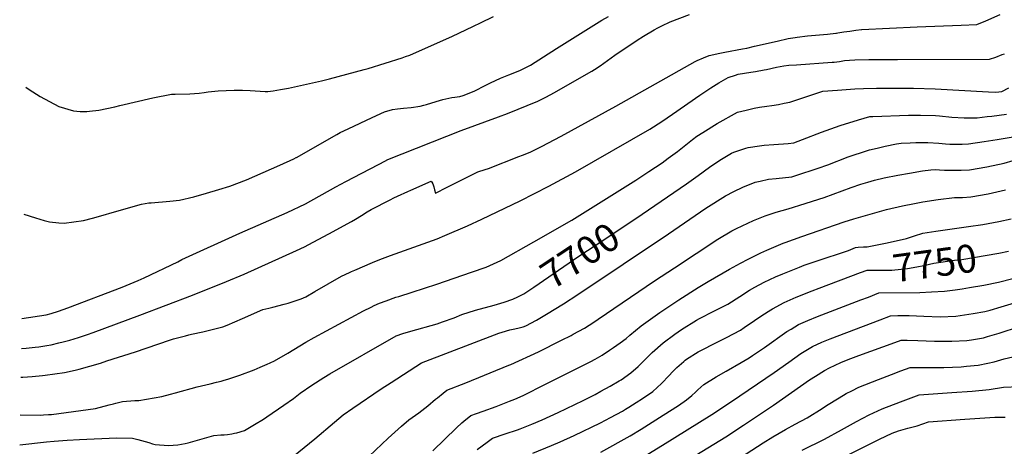
# Model space of a CAD drawing. Units: inches. Extents: x 2546062 to 2551417, y 1545754 to 1551135.
# Drawn here: x 2546075 to 2547091, y 1546561 to 1547002 of the extents above; entities that cross this region are included whole.
import ezdxf
from ezdxf.enums import TextEntityAlignment as Align

# ---------------------------------------------------------------- set-up
doc = ezdxf.new("R2010")
doc.units = ezdxf.units.IN
doc.header["$MEASUREMENT"] = 0
doc.layers.add('tile_2465_27_contour_10ft', color=32, linetype='Continuous')
doc.styles.add('Arial', font='arial.ttf')

msp = doc.modelspace()

# ---------------------------------------------------------------- linework, layer by layer
at = {"layer": 'tile_2465_27_contour_10ft'}
for points, elevation in [([(2546076.4, 1546662.3), (2546081.4, 1546662.6), (2546090.6, 1546663.6), (2546094.4, 1546664), (2546102.6, 1546665.4), (2546107.1, 1546666.2), (2546115.1, 1546668), (2546119.6, 1546669), (2546126.4, 1546671), (2546135.2, 1546673.6), (2546144.6, 1546676.8), (2546150.6, 1546678.9), (2546198.5, 1546696.6), (2546253, 1546717.3), (2546288.2, 1546731.3), (2546306.2, 1546739), (2546360.2, 1546763.5), (2546368.4, 1546767.3), (2546377.6, 1546772), (2546393.8, 1546780.6), (2546416.9, 1546793.5), (2546421.1, 1546795.8), (2546427.3, 1546799.7), (2546433.2, 1546803.4), (2546437.5, 1546805.7), (2546457, 1546815.9), (2546460.8, 1546817.7), (2546464.6, 1546819.5), (2546475.2, 1546824.4), (2546478.2, 1546825.7), (2546499.4, 1546835), (2546500.1, 1546834.1), (2546500.9, 1546832.3), (2546502, 1546829.2), (2546502.8, 1546825.9), (2546503.6, 1546822.7), (2546515.8, 1546828.9), (2546547.4, 1546844.5), (2546554.9, 1546846.9), (2546558.3, 1546848.1), (2546589.9, 1546860.4), (2546593.7, 1546861.9), (2546601.3, 1546865.1), (2546605, 1546866.8), (2546613.3, 1546870.9), (2546633.6, 1546881.4), (2546690, 1546912.4), (2546771.6, 1546958.5), (2546773.9, 1546959.7), (2546780.2, 1546962.3), (2546786.1, 1546964.6), (2546797.3, 1546967.3), (2546802.5, 1546968.3), (2546820.6, 1546971.5), (2546825.2, 1546972.4), (2546832.9, 1546974.2), (2546856.3, 1546979.6), (2546867.8, 1546982.1), (2546874.8, 1546983.3), (2546877, 1546983.7), (2546887.6, 1546984.9), (2546908.4, 1546986.8), (2546916.8, 1546987.7), (2546917.7, 1546987.8), (2546919.1, 1546988), (2546925.3, 1546989), (2546931.5, 1546990), (2546937.7, 1546990.9), (2546943.6, 1546991.5), (2546943.9, 1546991.5), (2547001, 1546994.2), (2547046.3, 1546996.1), (2547062.3, 1546996.7), (2547071.7, 1547000.6), (2547086.5, 1547007)], 7670), ([(2546076.9, 1546693.4), (2546102, 1546697.1), (2546107.2, 1546698.4), (2546114.8, 1546700.8), (2546124.4, 1546704.4), (2546180.3, 1546725.5), (2546184.5, 1546727.2), (2546197, 1546732.5), (2546203.1, 1546735.1), (2546237.8, 1546751.9), (2546242.1, 1546754), (2546301.7, 1546781.4), (2546350.6, 1546802.7), (2546369.7, 1546811.7), (2546400.8, 1546829), (2546411.3, 1546834.6), (2546452.8, 1546856.5), (2546453.2, 1546856.7), (2546454.4, 1546857.2), (2546530.1, 1546887.3), (2546568.9, 1546901.3), (2546578.2, 1546904.9), (2546609.3, 1546917.6), (2546613.6, 1546919.6), (2546617.6, 1546921.7), (2546626.6, 1546926.5), (2546659.7, 1546945.3), (2546665.1, 1546948.6), (2546667.9, 1546950.3), (2546673.6, 1546953.9), (2546688.8, 1546964.9), (2546711.8, 1546980.4), (2546718.5, 1546984.7), (2546729.5, 1546991.2), (2546733.3, 1546993.3), (2546737.2, 1546995.4), (2546745.8, 1546999.5), (2546766, 1547007.2)], 7660), ([(2546078.8, 1546801.1), (2546090.9, 1546797), (2546100, 1546794.4), (2546105.5, 1546793), (2546115.1, 1546792), (2546120.5, 1546791.6), (2546140.5, 1546794.5), (2546149.8, 1546796.9), (2546160.9, 1546799.8), (2546169.9, 1546802.5), (2546200.4, 1546811.3), (2546207.9, 1546812.5), (2546210.3, 1546812.7), (2546229.6, 1546814.3), (2546239.4, 1546815.3), (2546254.4, 1546819), (2546267.3, 1546822.6), (2546280.1, 1546826.3), (2546291.6, 1546829.7), (2546308.8, 1546836.5), (2546326, 1546843.8), (2546343, 1546851.5), (2546357.5, 1546858.1), (2546360.1, 1546859.4), (2546360.3, 1546859.5), (2546401.9, 1546883.2), (2546405.5, 1546885.1), (2546413.6, 1546889), (2546426.1, 1546894.9), (2546438.5, 1546900.8), (2546451, 1546906.6), (2546459.3, 1546909), (2546464.4, 1546909.8), (2546470.9, 1546910.2), (2546478.6, 1546911), (2546487.8, 1546912.4), (2546491.7, 1546913.4), (2546494.5, 1546914.2), (2546504.5, 1546917.3), (2546511.4, 1546919.4), (2546514.6, 1546920), (2546520.6, 1546921.2), (2546523.6, 1546921.7), (2546526.1, 1546922), (2546529, 1546922.4), (2546532.2, 1546923.5), (2546543.7, 1546928), (2546555.7, 1546934.1), (2546560.5, 1546936.5), (2546570.8, 1546941.4), (2546579.5, 1546944.8), (2546590.9, 1546949.2), (2546601.7, 1546954.9), (2546628.5, 1546972), (2546675.5, 1547001.1), (2546682.4, 1547005.1)], 7650), ([(2546081.1, 1546932), (2546084.3, 1546929.7), (2546095.6, 1546922.5), (2546114.9, 1546912), (2546130, 1546907.5), (2546137.1, 1546906.9), (2546143.9, 1546906.9), (2546146.5, 1546907.1), (2546156.4, 1546908.3), (2546172.7, 1546911.7), (2546177.8, 1546913.1), (2546211.9, 1546921.1), (2546231.3, 1546924.8), (2546235.2, 1546924.9), (2546250.3, 1546925.1), (2546259.9, 1546926), (2546264.9, 1546926.5), (2546269.2, 1546927.2), (2546279.6, 1546928.2), (2546296.1, 1546929), (2546304.7, 1546928.9), (2546312.5, 1546928.6), (2546317.6, 1546928.2), (2546328.1, 1546927.5), (2546330.6, 1546927.6), (2546336.1, 1546928.3), (2546343.9, 1546929.5), (2546352, 1546931), (2546386.1, 1546938.5), (2546394.3, 1546940.5), (2546430.3, 1546950.3), (2546434.1, 1546951.4), (2546469.2, 1546962.3), (2546472.9, 1546963.6), (2546477.3, 1546965.2), (2546484, 1546968.1), (2546520.5, 1546984.5), (2546542.9, 1546994.9), (2546550.1, 1546998.4), (2546563.5, 1547005)], 7640), ([(2546075.8, 1546632.6), (2546077.7, 1546632.6), (2546082.8, 1546632.9), (2546087.5, 1546633.3), (2546098, 1546634.5), (2546101, 1546634.8), (2546120.7, 1546637.5), (2546131.8, 1546639.9), (2546135.9, 1546641.1), (2546157.9, 1546647.2), (2546164.7, 1546649.4), (2546194.3, 1546658.9), (2546229.2, 1546670.8), (2546233.5, 1546672.1), (2546245.7, 1546675.4), (2546249.2, 1546676.3), (2546251.9, 1546676.9), (2546263.7, 1546679.4), (2546284.2, 1546684.5), (2546288.6, 1546686.3), (2546304.5, 1546693.2), (2546325.7, 1546702.6), (2546331.6, 1546703.9), (2546335.8, 1546704.9), (2546347.7, 1546708), (2546351.8, 1546709.2), (2546365, 1546713.7), (2546369.9, 1546715.6), (2546379.3, 1546721.1), (2546406.7, 1546736.8), (2546414.9, 1546740.8), (2546416.9, 1546741.6), (2546420.4, 1546743.1), (2546438.8, 1546751), (2546446.2, 1546754), (2546457.2, 1546758.1), (2546496, 1546772), (2546505.4, 1546775.6), (2546513.4, 1546778.8), (2546536.7, 1546789), (2546551.6, 1546795.8), (2546591.2, 1546814.8), (2546620.8, 1546829.9), (2546648.1, 1546844.5), (2546724.9, 1546888.6), (2546737.5, 1546896.5), (2546748.4, 1546904.2), (2546776.6, 1546923.7), (2546788.1, 1546931.5), (2546790.6, 1546933.2), (2546796.2, 1546936.4), (2546805.9, 1546942), (2546813.3, 1546944.4), (2546816.2, 1546945.3), (2546822.7, 1546946.6), (2546829.3, 1546947.5), (2546834, 1546948.2), (2546843, 1546949.8), (2546845.4, 1546950.4), (2546855.6, 1546952.7), (2546863.4, 1546953.9), (2546868.6, 1546954.7), (2546876.4, 1546955.2), (2546913.1, 1546957.8), (2546915.2, 1546958), (2546920.6, 1546958.7), (2546925.9, 1546959.4), (2546931.2, 1546959.9), (2546936.7, 1546960.2), (2546951, 1546960.6), (2546980.6, 1546960.5), (2547075.5, 1546960.8), (2547082.2, 1546963.1), (2547088.7, 1546965.6), (2547090.9, 1546966.5)], 7680), ([(2546075.2, 1546593.8), (2546096.5, 1546593.6), (2546099.2, 1546593.8), (2546104.3, 1546594.1), (2546107.3, 1546594.3), (2546152.7, 1546600.4), (2546166.8, 1546604.1), (2546171.4, 1546605.2), (2546173.8, 1546605.8), (2546180.6, 1546607.4), (2546193.4, 1546608.5), (2546197.7, 1546608.6), (2546221.2, 1546612.8), (2546230.4, 1546615), (2546235.5, 1546616.5), (2546257.8, 1546622.7), (2546271.1, 1546625.8), (2546277.8, 1546627.4), (2546282.5, 1546628.6), (2546284.6, 1546629.2), (2546290.4, 1546631), (2546301.8, 1546634.9), (2546316.7, 1546640.3), (2546322.9, 1546642.9), (2546330.2, 1546646.2), (2546333.2, 1546647.6), (2546337.5, 1546649.7), (2546351.2, 1546657.5), (2546370.1, 1546668.7), (2546378.6, 1546673.6), (2546429.6, 1546701.1), (2546437.5, 1546705), (2546440.6, 1546706.5), (2546445.8, 1546708.9), (2546452.7, 1546711.4), (2546462.7, 1546715.1), (2546465.9, 1546716.1), (2546479.6, 1546720.5), (2546505.2, 1546728.6), (2546540.8, 1546741), (2546555.9, 1546746.4), (2546560, 1546748.1), (2546571.3, 1546753.2), (2546605.3, 1546772.3), (2546644.4, 1546794.9), (2546710.4, 1546836), (2546723.9, 1546844.9), (2546737.6, 1546854), (2546743.9, 1546858.6), (2546748.8, 1546862.1), (2546753.4, 1546865.5), (2546768.9, 1546877.9), (2546773.6, 1546881.3), (2546779.6, 1546885.4), (2546794.6, 1546894.7), (2546815.6, 1546906.1), (2546824.5, 1546908.4), (2546832.5, 1546910.5), (2546838, 1546911.4), (2546845.9, 1546912.4), (2546850.9, 1546913.1), (2546857.8, 1546914.3), (2546863.5, 1546915.4), (2546869.6, 1546916.6), (2546879.8, 1546920), (2546903.4, 1546927.8), (2546918.7, 1546929), (2546927.6, 1546929.6), (2546936.6, 1546930.3), (2546945.6, 1546930.8), (2546958.8, 1546930.9), (2546997.1, 1546931), (2547019.6, 1546930.3), (2547074.5, 1546927.3), (2547082, 1546926.9), (2547088.1, 1546927.7), (2547095.6, 1546931.3)], 7690), ([(2546717, 1546801.1), (2546762.9, 1546832.1), (2546774.8, 1546840.7), (2546786.6, 1546849.5), (2546788.9, 1546851.2), (2546799, 1546857.7), (2546809.4, 1546863.8), (2546811.5, 1546864.8), (2546824.1, 1546869.2), (2546826.5, 1546869.9), (2546838, 1546871.6), (2546843.1, 1546872.2), (2546852.9, 1546872.7), (2546867.8, 1546873.9), (2546873.7, 1546874.7), (2546882.5, 1546877.9), (2546902.2, 1546885.5), (2546921.5, 1546892.3), (2546940.3, 1546898.3), (2546952, 1546901.7), (2546955.3, 1546901.9), (2546992.1, 1546903.2), (2547004.4, 1546903.2), (2547019.9, 1546902.7), (2547023.9, 1546902.4), (2547036.5, 1546901.2), (2547049.3, 1546900.3), (2547062.9, 1546900.4), (2547073.3, 1546901.6), (2547077.8, 1546902.1), (2547093, 1546904.1)], 7700), ([(2546336.8, 1546534.6), (2546379.3, 1546569.1), (2546399.4, 1546586.4), (2546408.4, 1546593.7), (2546418.4, 1546600.6), (2546447.6, 1546620.5), (2546458, 1546627.3), (2546489.3, 1546647.4), (2546569.2, 1546678.1), (2546572.5, 1546679.1), (2546580.6, 1546681.4), (2546583.9, 1546682.3), (2546588.9, 1546683.3), (2546594.4, 1546684.8), (2546597, 1546685.6), (2546608.1, 1546691.5), (2546618.4, 1546697.6), (2546635.8, 1546708.3), (2546650.7, 1546717.9), (2546744.3, 1546780.7), (2546782.9, 1546807.2), (2546802.9, 1546820), (2546811.5, 1546824.4), (2546821.1, 1546828.9), (2546833.6, 1546833.8), (2546838.7, 1546835), (2546847.3, 1546836.9), (2546855.2, 1546837.7), (2546871.7, 1546839.6), (2546875.8, 1546840.9), (2546898.6, 1546848.4), (2546908.8, 1546852), (2546929.6, 1546860.2), (2546949.6, 1546866.7), (2546951.8, 1546867.2), (2546959.6, 1546869.2), (2546967.9, 1546871), (2546979.4, 1546873.4), (2546984.3, 1546874.3), (2546993.5, 1546874.6), (2546999.6, 1546874.8), (2547005.7, 1546875), (2547011.9, 1546875), (2547023.3, 1546874.2), (2547030, 1546873.5), (2547034.6, 1546873.3), (2547043.2, 1546873.2), (2547047.2, 1546873.3), (2547053.9, 1546873.6), (2547070.1, 1546876), (2547083.6, 1546878.1), (2547108.2, 1546882)], 7710), ([(2546428.9, 1546544.8), (2546455, 1546569.7), (2546468.6, 1546582.1), (2546476.3, 1546588.8), (2546486.4, 1546596), (2546495.9, 1546603), (2546503.8, 1546609.8), (2546505.8, 1546611.5), (2546511.7, 1546616.3), (2546515.6, 1546619.4), (2546534.9, 1546626.8), (2546579.5, 1546644.9), (2546581.6, 1546645.8), (2546609.9, 1546659), (2546633.9, 1546670.8), (2546643.8, 1546675.8), (2546645.9, 1546676.9), (2546657.7, 1546683.4), (2546667.2, 1546689.5), (2546671.7, 1546692.4), (2546729.8, 1546732.1), (2546750.3, 1546745.7), (2546795.1, 1546775), (2546809.5, 1546783.6), (2546814.3, 1546786.3), (2546831.8, 1546794.4), (2546843.9, 1546799.1), (2546855.5, 1546803.1), (2546867.9, 1546806.3), (2546885.4, 1546811.9), (2546893, 1546814.4), (2546905, 1546818.3), (2546932.7, 1546828.5), (2546942.7, 1546831.9), (2546950, 1546834.1), (2546956.8, 1546835.9), (2546966.9, 1546838.3), (2546980.8, 1546841.1), (2546992.9, 1546843.3), (2547006.3, 1546845.5), (2547015.1, 1546846.8), (2547019.3, 1546846.9), (2547024.1, 1546846.6), (2547029.1, 1546846.4), (2547037.7, 1546846.3), (2547046.4, 1546846.3), (2547055, 1546846.7), (2547072.9, 1546849.7), (2547090.8, 1546853.6), (2547100.1, 1546856.2)], 7720), ([(2546500.9, 1546556.7), (2546525.5, 1546580.4), (2546531.1, 1546585.5), (2546533.1, 1546587.2), (2546540.3, 1546593.2), (2546546.2, 1546595.3), (2546553.1, 1546597.7), (2546566.5, 1546602.3), (2546580, 1546607.8), (2546585.6, 1546610.1), (2546594.1, 1546613.9), (2546617.3, 1546625.3), (2546664.1, 1546649), (2546668.5, 1546651.3), (2546675.9, 1546655.5), (2546683.5, 1546660.4), (2546687.5, 1546663.2), (2546694.5, 1546668.2), (2546700.6, 1546672.7), (2546704.3, 1546676), (2546716.2, 1546685.8), (2546735.3, 1546699.3), (2546754.8, 1546712.5), (2546774.9, 1546725.3), (2546785.3, 1546731.6), (2546807.2, 1546744.2), (2546818.4, 1546750.3), (2546826.4, 1546754.5), (2546839.6, 1546760.9), (2546845.6, 1546763.8), (2546862.6, 1546770.9), (2546864.6, 1546771.7), (2546881.8, 1546778), (2546925.7, 1546792.9), (2546935.6, 1546796), (2546952.5, 1546801), (2546969.3, 1546805.6), (2546985.8, 1546809.7), (2546998, 1546812.1), (2547006.7, 1546813.7), (2547022.7, 1546816.1), (2547039.4, 1546818.2), (2547047.6, 1546818.2), (2547056.2, 1546818.7), (2547074.1, 1546821.8), (2547092, 1546825.9)], 7730), ([(2546546.8, 1546558), (2546557.2, 1546565.7), (2546562.7, 1546569.7), (2546575.5, 1546574.1), (2546588.4, 1546578.4), (2546591.1, 1546579.4), (2546603.3, 1546584.1), (2546613.8, 1546588.6), (2546630.2, 1546596.3), (2546656.1, 1546608.7), (2546668.4, 1546614.9), (2546674.5, 1546618.1), (2546684.2, 1546623.5), (2546693.3, 1546628.8), (2546695.5, 1546630.1), (2546705.2, 1546637.3), (2546712.8, 1546643.8), (2546716.6, 1546647.4), (2546722.4, 1546653.2), (2546727.3, 1546658.1), (2546738.6, 1546668.2), (2546750.9, 1546677), (2546757.7, 1546681.8), (2546773, 1546691.5), (2546776.4, 1546693.4), (2546791.1, 1546700.7), (2546805.6, 1546708.2), (2546817.7, 1546716.1), (2546827.7, 1546722.5), (2546833.3, 1546725.7), (2546843, 1546730.7), (2546854.8, 1546736.3), (2546862.1, 1546739.5), (2546879.3, 1546746.3), (2546884.4, 1546748.2), (2546896.5, 1546752.5), (2546929.9, 1546763.6), (2546937.1, 1546766.6), (2546940, 1546766.8), (2546945.4, 1546767.1), (2546949.4, 1546767.3), (2546969.9, 1546771.3), (2546989.9, 1546775.7), (2546998.2, 1546778.6), (2547006.9, 1546781.2), (2547020, 1546783.3), (2547022.6, 1546783.7), (2547053.9, 1546788.1), (2547068.6, 1546790.4), (2547085, 1546793.4), (2547097.9, 1546796.2)], 7740), ([(2546588.6, 1546715.6), (2546590.7, 1546716.6), (2546594.8, 1546718.7), (2546605.3, 1546725.5), (2546651.8, 1546757.5), (2546678.5, 1546775.2), (2546717, 1546801.1)], 7700), ([(2546942.5, 1546740.6), (2546949.2, 1546743.1), (2546952.7, 1546743.1), (2546957.7, 1546743.2), (2546966.4, 1546743.2), (2546974.9, 1546743.3), (2546991, 1546744.7), (2547000.4, 1546746.5), (2547007.8, 1546748.1), (2547018.1, 1546750.4), (2547039.3, 1546753.3), (2547047.1, 1546754.3), (2547085.1, 1546760.6), (2547095.2, 1546762.6)], 7750), ([(2546604.1, 1546554.3), (2546623.4, 1546562.1), (2546632.3, 1546565.9), (2546646.9, 1546572.5), (2546674.1, 1546585.7), (2546684.3, 1546591), (2546696.7, 1546597.7), (2546699.8, 1546599.5), (2546703.3, 1546601.6), (2546711, 1546606.6), (2546717.4, 1546610.8), (2546727.9, 1546618), (2546737.1, 1546626), (2546744.8, 1546634.4), (2546748.4, 1546638.2), (2546752.7, 1546642.7), (2546760, 1546649), (2546761.3, 1546650.2), (2546762.9, 1546651.2), (2546775, 1546658.8), (2546780.9, 1546662), (2546789.5, 1546666.5), (2546800.8, 1546672), (2546804.2, 1546673.7), (2546818.6, 1546681.3), (2546822.3, 1546683.8), (2546833.1, 1546691.2), (2546840.4, 1546696.2), (2546849.7, 1546702.1), (2546851.6, 1546703.2), (2546863.7, 1546709.9), (2546875.9, 1546715.1), (2546892.6, 1546721.9), (2546899.7, 1546724.6), (2546942.5, 1546740.6)], 7750), ([(2546674.5, 1546555.2), (2546704.7, 1546572.1), (2546716, 1546578.9), (2546738.9, 1546593.4), (2546754.4, 1546603.6), (2546762.8, 1546609.3), (2546768.2, 1546613.8), (2546772.2, 1546617.3), (2546774.4, 1546619.5), (2546780.6, 1546625.1), (2546793.3, 1546632.9), (2546803.7, 1546638.8), (2546819.1, 1546647.8), (2546827.5, 1546652.6), (2546830.8, 1546654.9), (2546834.1, 1546657.1), (2546843.3, 1546663.4), (2546866.3, 1546679.7), (2546870.8, 1546682.4), (2546878.4, 1546687.1), (2546888.1, 1546691.2), (2546897.9, 1546695.2), (2546942.6, 1546712.4), (2546950.5, 1546715.4), (2546961.3, 1546719.6), (2547003.7, 1546720.2), (2547015.7, 1546720.7), (2547029, 1546721.5), (2547040.2, 1546722.9), (2547047.3, 1546723.9), (2547054.8, 1546725.1), (2547069.7, 1546727.7), (2547084.7, 1546730.6), (2547099.6, 1546734.4)], 7760), ([(2546074.6, 1546562.8), (2546102.4, 1546566), (2546110.3, 1546566.6), (2546123.7, 1546567.5), (2546136.5, 1546568.2), (2546174.7, 1546570), (2546191, 1546569.7), (2546196.5, 1546568.4), (2546204.2, 1546566.3), (2546207.9, 1546565.1), (2546211.6, 1546564), (2546214.6, 1546563.3), (2546228.3, 1546562), (2546238, 1546562.8), (2546245.3, 1546564.1), (2546248.5, 1546565), (2546275, 1546572.3), (2546282.1, 1546573), (2546285.8, 1546573), (2546289.2, 1546573.4), (2546293.7, 1546574.2), (2546296.4, 1546574.8), (2546298.8, 1546575.3), (2546306.8, 1546577.7), (2546317.1, 1546583.7), (2546326.1, 1546589.4), (2546329.8, 1546591.9), (2546347.2, 1546603.8), (2546357.1, 1546610.8), (2546364, 1546616.1), (2546376, 1546624.4), (2546388.6, 1546632.3), (2546394.8, 1546636.1), (2546463.1, 1546675.4), (2546470, 1546677.6), (2546478.4, 1546680.2), (2546505.6, 1546687.8), (2546511.1, 1546689.7), (2546523, 1546694), (2546531, 1546697.3), (2546545.1, 1546701.8), (2546564.2, 1546707), (2546574.6, 1546710.1), (2546583.6, 1546713.1), (2546588.6, 1546715.6)], 7700), ([(2546709.5, 1546545.1), (2546738.2, 1546562.4), (2546789, 1546594.2), (2546809.3, 1546607.5), (2546853.2, 1546637.4), (2546868.4, 1546648.2), (2546880.9, 1546657), (2546892.9, 1546664.5), (2546902.5, 1546668.8), (2546911.2, 1546672.4), (2546962.6, 1546692), (2546973.4, 1546696.1), (2546980.8, 1546696.4), (2546984.7, 1546696.3), (2546992.6, 1546696.2), (2547007.7, 1546695.5), (2547024.5, 1546695), (2547040.7, 1546695.7), (2547058.8, 1546698.5), (2547070.7, 1546700.5), (2547076.2, 1546702), (2547087.6, 1546705.2), (2547104.8, 1546710.5)], 7770), ([(2546741.4, 1546533.3), (2546803.4, 1546571.2), (2546821.8, 1546583.2), (2546852.6, 1546603.8), (2546889.7, 1546629.8), (2546895.8, 1546633.8), (2546905.3, 1546639.4), (2546910.3, 1546642.2), (2546922.1, 1546647.7), (2546929.7, 1546650.8), (2546940.7, 1546654.9), (2546977.7, 1546668.5), (2546984.5, 1546670.9), (2546990.6, 1546670.8), (2547001.6, 1546670.5), (2547018.9, 1546669.9), (2547036.6, 1546669.7), (2547052.2, 1546670.4), (2547057.1, 1546671.1), (2547069.3, 1546673.4), (2547073.4, 1546674.5), (2547085.4, 1546678.1), (2547090.7, 1546679.9), (2547101.4, 1546683.2)], 7780), ([(2546806.8, 1546542.3), (2546841.9, 1546564.9), (2546851.9, 1546571.1), (2546864.9, 1546578.6), (2546875, 1546584.1), (2546887.4, 1546590.8), (2546902.9, 1546600.4), (2546907.2, 1546603.3), (2546920.3, 1546611.4), (2546927.6, 1546615.7), (2546933.5, 1546618.7), (2546940.6, 1546622.2), (2546961, 1546630.2), (2546974.3, 1546635.4), (2546984, 1546639.1), (2546993.8, 1546642.8), (2546998.5, 1546642.7), (2547022.1, 1546642.5), (2547028.3, 1546642.7), (2547046.2, 1546643.5), (2547051.9, 1546643.9), (2547063.7, 1546645), (2547073.9, 1546647.1), (2547080.4, 1546648.5), (2547090.7, 1546651.5), (2547107.3, 1546655.5)], 7790), ([(2546882.3, 1546557.4), (2546905.1, 1546568.8), (2546922.9, 1546578.3), (2546938.4, 1546586.9), (2546951.5, 1546593.8), (2546964.7, 1546600.1), (2546983.6, 1546607.3), (2547003.1, 1546614.6), (2547036.8, 1546617), (2547057.6, 1546618.3), (2547075.1, 1546619.8), (2547089.9, 1546622.2), (2547106.3, 1546622.9)], 7800), ([(2546888.5, 1546531.7), (2546961.9, 1546568.8), (2546975.2, 1546575), (2546981.7, 1546577.2), (2546984.1, 1546578), (2546991.3, 1546579.9), (2547001, 1546582.5), (2547012.5, 1546586.5), (2547050.2, 1546589.3), (2547081.2, 1546591.3), (2547091.8, 1546591.5)], 7810)]:
    msp.add_lwpolyline(points, dxfattribs=dict(at, elevation=elevation))

# ---------------------------------------------------------------- texts
at = {"color": 18, "style": 'Arial'}
for s, rotation, p in [('7700', 33.4551, (2546652.9, 1546758.2)), ('7750', 7.7239, (2547019, 1546750.5))]:
    msp.add_text(s, height=28.8, rotation=rotation, dxfattribs=at).set_placement(p, align=Align.MIDDLE_CENTER)

doc.saveas('drawing.dxf')
